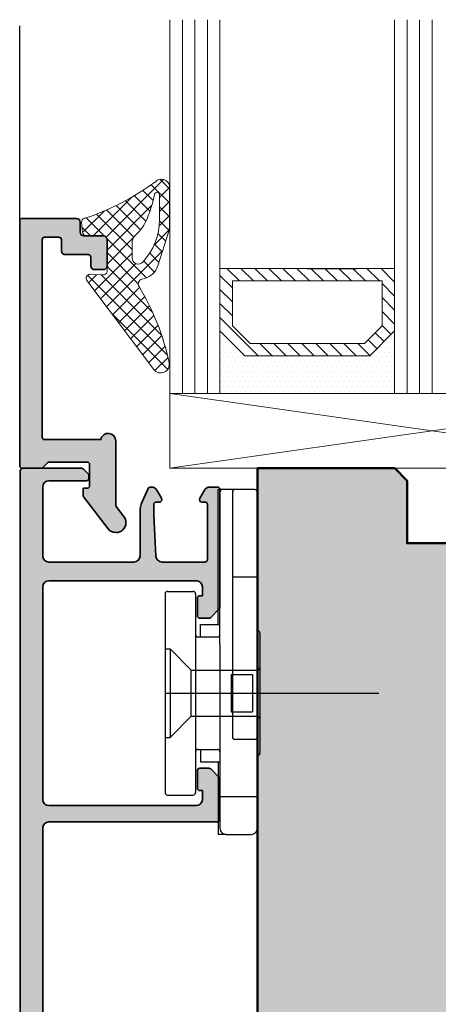
# Model space of a CAD drawing. Extents: x 313 to 4931, y 50 to 3750.
# Drawn here: x 1100 to 1133, y 2703 to 2782 of the extents above; entities that cross this region are included whole.
import ezdxf

# ---------------------------------------------------------------- set-up
doc = ezdxf.new("R2010")
doc.units = 0
for name, color, linetype, lineweight in [('Alu-schtaff', 30, 'CONTINUOUS', 13), ('Aluminium', 40, 'CONTINUOUS', 35), ('Dichtung', 1, 'CONTINUOUS', 13), ('Dichtung-Schraff', 12, 'CONTINUOUS', 5), ('Flügel', 46, 'CONTINUOUS', 50), ('Glas', 94, 'CONTINUOUS', 13), ('Glas-Schraff', 70, 'CONTINUOUS', 5)]:
    doc.layers.add(name, color=color, linetype=linetype, lineweight=lineweight)
for name, color, linetype in [('Klips', 252, 'CONTINUOUS'), ('PR Linie', 252, 'CONTINUOUS'), ('Schraffur Solid', 254, 'CONTINUOUS')]:
    doc.layers.add(name, color=color, linetype=linetype)

# ---------------------------------------------------------------- blocks, each defined once
blk = doc.blocks.new('DV-3.0')
at = {"layer": 'Klips'}
for p, q in [((-3.350000000533782, 5.500000017904995), (-3.350000000004002, 16.29999999999995)), ((-3.000000000003638, 16.29999999999995), (-3.350000000004002, 16.29999999999995)), ((-3.200000000001182, 3.900000000000091), (-3.200000000003911, 16.09999999999991)), ((-2.000000000001819, 16.29999999999995), (-3.000000000003638, 16.29999999999995)), ((-2.200000000002092, 16.10000000000014), (-2.200000000002092, -3.500000000000227)), ((-0.4000000000019099, 16.29999999999995), (-2.000000000001819, 16.29999999999995)), ((-0.2000000000020918, 16.10000000000014), (-0.2000000000020918, -10.8000000507559)), ((-3.200028087984265, 10.80527152648915), (-3.200028087984265, 10.80527152648915)), ((-3.200028087887858, 9.80527152658533), (-3.200000003598689, 9.80527152658533)), ((-0.2000000000020918, 9.299999999999955), (-2.200000000002092, 9.299999999999955)), ((-7.599999999999909, 7.950000000000045), (-7.599999999999909, -7.950000000000045)), ((-7.400000000000091, 8.150000000000091), (-5.350000006798837, 8.149999999999864)), ((-5.150000006799019, 7.950000000000045), (-5.150000006800383, 4.700000000000045)), ((-4.750000006675236, 4.500000017155116), (-4.750000005362381, 5.500000017155344)), ((-4.750000006674782, 5.500000017155344), (-3.200000000432738, 5.500000017985485)), ((1.000444171950221e-11, 4.799999999998818), (1.818989403545856e-12, 2.050000000000182)), ((-5.150000006800383, 4.700000000000045), (-5.150000006799473, -4.900000000000318)), ((-4.95000000680011, 4.500000000000227), (-3.40000000000191, 4.5)), ((-7.599999999999909, 3.549999999999955), (-7.200000000000273, 3.550000000000182)), ((-7.200000000000273, 3.549999999999955), (-5.500344992345617, 1.850000000000136)), ((-7.200000000000273, 3.549999999999955), (-7.200000000000273, -3.549999999999955)), ((-3.200000000001182, 3.900000000000091), (-3.200000000002092, -4.900000000000318)), ((-5.500344992345617, 1.850000000000136), (-0.2000000000048203, 1.850000000000136)), ((-5.500344992345617, -1.849999999999909), (-5.500344992345617, 1.850000000000136)), ((-0.2000000000048203, 1.850000000000136), (-0.2000000000043656, -1.849999999999227)), ((1.818989403545856e-12, 2.050000000000182), (-1.818989403545856e-12, -2.0499999999995)), ((-2.300000000002001, 1.502230992917248), (-2.300000000002001, -1.50223099291793)), ((-2.300000000002001, 1.502230992917248), (-0.6000000000021828, 1.502230992917248)), ((-0.6000000000021828, 1.502230992917021), (-0.6000000000021828, -1.502230992917703)), ((-7.599999999999909, 0), (9.542146515384047, 0)), ((-2.300000000002001, -1.50223099291793), (-0.6000000000021828, -1.502230992917703)), ((-7.200000000000273, -3.549999999999955), (-5.500344992345617, -1.849999999999909)), ((-5.500344992345617, -1.849999999999909), (-0.2000000000007276, -1.849999999999227)), ((-1.818989403545856e-12, -2.0499999999995), (-2.273736754432321e-12, -4.800000000000182)), ((-7.599999999999909, -3.549999999999955), (-7.200000000000273, -3.549999999999955)), ((-0.4000000000023647, -3.700000000000045), (-2.000000000002274, -3.700000000000045)), ((-4.95000000680011, -4.500000000000227), (-3.40000000000191, -4.500000000000455)), ((-4.750000006675236, -4.500000017155116), (-4.750000005362381, -5.500000017155344)), ((-5.150000006799928, -4.900000000000091), (-5.150000006799019, -7.950000000000045)), ((-4.750000006674782, -5.500000017155344), (-3.200000000432738, -5.500000017985485)), ((-3.350000000001728, -5.500000000847876), (-3.350000000001728, -11.3000000507559)), ((-3.200000000002092, -4.900000000000318), (-3.200000004236699, -10.80000005131365)), ((-7.400000000000091, -8.150000000000091), (-5.350000006798837, -8.150000000000318)), ((-0.2000000000020918, -8.300000050756125), (-3.200000002632805, -8.300000050756125)), ((-3.200028087887858, -9.805271526585557), (-3.200000003598689, -9.805271526585557)), ((-3.200028087984265, -10.80527152648938), (-3.200028087984265, -10.80527152648938)), ((-2.700000004227149, -11.3000000507559), (-3.350000000001728, -11.3000000507559)), ((-2.700000004236699, -11.3000000507559), (-0.7000000000020918, -11.3000000507559))]:
    blk.add_line(p, q, dxfattribs=at)
for centre, radius, start, end in [((-3.000000000003638, 16.10000000000014), 0.2, 90, 180.000000000013), ((-2.000000000001819, 16.10000000000014), 0.2, 90, 180), ((-0.4000000000019099, 16.10000000000014), 0.2, 0, 90), ((-7.400000000000091, 7.950000000000045), 0.2, 90, 180), ((-5.350000006798837, 7.950000000000045), 0.2, 359.999999999974, 90), ((-0.1999999999898137, 4.799999999999955), 0.2, 359.9999999996874, 90.00000000010422), ((-4.95000000680011, 4.700000000000045), 0.2, 180, 270), ((-3.40000000000191, 4.700000000000045), 0.2, 270, 0), ((-0.1999999999979991, 2.050000000000182), 0.2, 270, 359.9999999998176), ((-0.2000000000020918, -2.049999999999272), 0.2, 0, 90), ((-2.000000000002274, -3.500000000000227), 0.2, 180, 270), ((-0.4000000000023647, -3.5), 0.2, 270, 0), ((-4.95000000680011, -4.700000000000273), 0.2, 90, 180), ((-3.40000000000191, -4.700000000000273), 0.2, 0, 90), ((-0.2000000000020918, -4.800000000000182), 0.2, 270, 0), ((-7.400000000000091, -7.950000000000045), 0.2, 180, 270), ((-5.350000006798837, -7.950000000000045), 0.2, 270, 0), ((-2.705271479964267, -10.80527152648938), 0.4947566080199776, 179.3895200400383, 270.6104800238526), ((-0.6920310596460695, -10.80796899111192), 0.4920955879346198, 269.0721180616555, 0.9278819383444131)]:
    blk.add_arc(centre, radius, start, end, dxfattribs=at)

msp = doc.modelspace()

# ---------------------------------------------------------------- hatches: boundary and pattern name
at = {"layer": 'Alu-schtaff'}
h = msp.add_hatch(color=256, dxfattribs=at)
h.dxf.hatch_style = 1
edge = h.paths.add_edge_path()
edge.add_line((1101.517927245439, 2747.981154994223), (1106.02631926713, 2747.981154994223))
edge.add_arc((1106.61792724544, 2747.881154994222), 0.5999999999998186, 4.3428372009657323e-11, 170.4059317730574, ccw=False)
edge.add_line((1107.21792724544, 2747.881154994222), (1107.21792724544, 2742.73498697375))
edge.add_arc((1107.417927245441, 2742.73498697375), 0.200000000000955, 180.0000000001303, 217.5978771902237)
edge.add_line((1107.259464795699, 2742.612963811922), (1107.869941418421, 2741.820183001304))
edge.add_arc((1107.236091619456, 2741.332090354003), 0.7999999999988946, -0.5101937276829744, 37.59787718971347, ccw=False)
edge.add_arc((1107.236091619455, 2741.332090354002), 0.7999999999995883, 268.4524297925159, 359.4898062723825, ccw=False)
edge.add_arc((1107.236091619456, 2741.332090354002), 0.8000000000002407, 217.5978771897612, 268.4524297924843, ccw=False)
edge.add_line((1106.60224182049, 2740.843997706699), (1104.659464795699, 2743.366938450432))
edge.add_arc((1104.81792724544, 2743.48896161226), 0.2000000000007713, 180.0000000003908, 217.5978771902635, ccw=False)
edge.add_line((1104.617927245439, 2743.488961612259), (1104.617927245439, 2744.081154994222))
edge.add_line((1104.617927245439, 2744.081154994222), (1104.91792724544, 2744.081154994222))
edge.add_arc((1104.91792724544, 2744.281154994222), 0.1999999999993634, 270.0000000001303, 360.0000000001303)
edge.add_line((1105.117927245439, 2744.281154994222), (1105.117927245439, 2745.981154994223))
edge.add_arc((1104.917927245438, 2745.981154994224), 0.2000000000007276, 359.9999999997394, 449.9999999994789)
edge.add_line((1104.91792724544, 2746.181154994224), (1101.900769957914, 2746.181154994222))
edge.add_arc((1101.900769957912, 2745.981154994221), 0.2000000000011823, 89.99999999941376, 134.9999999993091)
edge.add_line((1101.759348601676, 2746.12257635046), (1101.376505889202, 2745.739733637985))
edge.add_arc((1101.235084532965, 2745.881154994222), 0.1999999999998087, 270.00000000006514, 314.9999999998618, ccw=False)
edge.add_line((1101.235084532966, 2745.681154994223), (1099.71792724544, 2745.681154994224))
edge.add_arc((1099.717927245439, 2745.881154994224), 0.2000000000002728, 180.0000000001303, 270.0000000001303, ccw=False)
edge.add_line((1099.517927245439, 2745.881154994223), (1099.517927245439, 2765.481154994222))
edge.add_arc((1099.717927245439, 2765.481154994221), 0.2000000000000455, 89.99999999980457, 179.9999999998697, ccw=False)
edge.add_line((1099.71792724544, 2765.681154994222), (1104.06792724544, 2765.681154994223))
edge.add_arc((1104.06792724544, 2765.381154994223), 0.2999999999992724, 0, 90, ccw=False)
edge.add_line((1104.367927245439, 2765.381154994223), (1104.367927245439, 2764.581154994223))
edge.add_arc((1104.66792724544, 2764.581154994224), 0.3000000000006366, 180.0000000000869, 270.0000000000868)
edge.add_line((1104.66792724544, 2764.281154994223), (1106.21792724544, 2764.281154994223))
edge.add_arc((1106.217927245439, 2763.981154994223), 0.2999999999997272, -8.691358743817545e-11, 89.9999999999132, ccw=False)
edge.add_line((1106.517927245439, 2763.981154994223), (1106.51792724544, 2761.881154994222))
edge.add_arc((1106.21792724544, 2761.881154994222), 0.3000000000001819, -90, 0, ccw=False)
edge.add_line((1106.21792724544, 2761.581154994222), (1105.51792724544, 2761.581154994222))
edge.add_arc((1105.51792724544, 2761.881154994222), 0.3000000000001819, 180, 270, ccw=False)
edge.add_line((1105.21792724544, 2761.881154994222), (1105.21792724544, 2762.581154994223))
edge.add_arc((1105.01792724544, 2762.581154994222), 0.1999999999998181, 2.605510395057283e-10, 90)
edge.add_line((1105.01792724544, 2762.781154994222), (1103.16792724544, 2762.781154994223))
edge.add_arc((1103.16792724544, 2763.081154994224), 0.3000000000010914, 180, 270, ccw=False)
edge.add_line((1102.867927245439, 2763.081154994224), (1102.867927245439, 2763.981154994222))
edge.add_arc((1102.66792724544, 2763.981154994222), 0.1999999999993634, 359.9999999998697, 449.9999999998697)
edge.add_line((1102.66792724544, 2764.181154994222), (1101.517927245439, 2764.181154994223))
edge.add_arc((1101.51792724544, 2763.981154994223), 0.1999999999998181, 90.00000000026056, 180.0000000002605)
edge.add_line((1101.31792724544, 2763.981154994222), (1101.31792724544, 2748.181154994224))
edge.add_arc((1101.51792724544, 2748.181154994223), 0.2000000000002728, 179.9999999996092, 269.9999999996091)
h = msp.add_hatch(color=256, dxfattribs=at)
h.dxf.hatch_style = 1
edge = h.paths.add_edge_path()
edge.add_line((1101.36302440112, 2716.881154994223), (1101.36302440112, 2694.481154994223))
edge.add_arc((1101.86302440112, 2694.481154994223), 0.5, 180, 270)
edge.add_line((1101.86302440112, 2693.981154994223), (1115.36302440112, 2693.981154994223))
edge.add_arc((1115.363024401121, 2693.781154994223), 0.2000000000002728, 1.3028511602897197e-10, 90.00000000013029, ccw=False)
edge.add_line((1115.563024401121, 2693.781154994223), (1115.563024401121, 2690.563997706697))
edge.add_arc((1115.363024401121, 2690.563997706697), 0.1999999999998181, 315.0000000000921, 359.9999999998697, ccw=False)
edge.add_line((1115.504445757359, 2690.42257635046), (1114.821603044884, 2689.739733637985))
edge.add_arc((1114.680181688647, 2689.881154994224), 0.2000000000007733, 269.99999999993486, 314.9999999997697, ccw=False)
edge.add_line((1114.680181688646, 2689.681154994223), (1113.96302440112, 2689.681154994223))
edge.add_arc((1113.96302440112, 2689.881154994223), 0.1999999999998181, 180, 270, ccw=False)
edge.add_line((1113.763024401121, 2689.881154994223), (1113.763024401121, 2691.281154994223))
edge.add_arc((1113.96302440112, 2691.281154994223), 0.1999999999998181, 90, 180, ccw=False)
edge.add_line((1113.96302440112, 2691.481154994223), (1114.16302440112, 2691.481154994223))
edge.add_line((1114.16302440112, 2691.481154994223), (1114.16302440112, 2692.181154994223))
edge.add_arc((1113.66302440112, 2692.181154994223), 0.5, 0, 90)
edge.add_line((1113.66302440112, 2692.681154994223), (1101.86302440112, 2692.681154994223))
edge.add_arc((1101.86302440112, 2692.181154994223), 0.5, 90, 180)
edge.add_line((1101.36302440112, 2692.181154994223), (1101.36302440112, 2675.181154994223))
edge.add_arc((1101.86302440112, 2675.181154994223), 0.5, 180, 270)
edge.add_line((1101.86302440112, 2674.681154994223), (1113.66302440112, 2674.681154994223))
edge.add_arc((1113.66302440112, 2675.181154994223), 0.5, 270, 360)
edge.add_line((1114.16302440112, 2675.181154994223), (1114.16302440112, 2675.881154994223))
edge.add_line((1114.16302440112, 2675.881154994223), (1113.96302440112, 2675.881154994223))
edge.add_arc((1113.96302440112, 2676.081154994223), 0.1999999999998181, 180, 270, ccw=False)
edge.add_line((1113.763024401121, 2676.081154994223), (1113.763024401121, 2677.481154994223))
edge.add_arc((1113.963024401121, 2677.481154994223), 0.2000000000000455, 90.00000000006509, 180, ccw=False)
edge.add_line((1113.96302440112, 2677.681154994223), (1114.680181688646, 2677.681154994222))
edge.add_arc((1114.680181688647, 2677.481154994222), 0.1999999999998181, 45.00000000013807, 90.00000000019543, ccw=False)
edge.add_line((1114.821603044884, 2677.62257635046), (1115.504445757359, 2676.939733637985))
edge.add_arc((1115.36302440112, 2676.798312281747), 0.2000000000014165, 2.6062707547680475e-10, 45.000000000045986, ccw=False)
edge.add_line((1115.563024401122, 2676.798312281748), (1115.563024401121, 2667.381154994223))
edge.add_arc((1115.363024401121, 2667.381154994223), 0.2000000000002728, 269.9999999998697, 359.9999999998697, ccw=False)
edge.add_line((1115.36302440112, 2667.181154994223), (1114.752733486215, 2667.181154994223))
edge.add_arc((1114.752733486216, 2667.681154994222), 0.4999999999990905, 210.0000000024668, 269.9999999999479, ccw=False)
edge.add_line((1114.319720784335, 2667.431154994204), (1113.944443109353, 2668.081154994223))
edge.add_arc((1114.11764819011, 2668.181154994223), 0.1999999999998922, 90, 209.9999999999878, ccw=False)
edge.add_line((1114.11764819011, 2668.381154994223), (1114.36764819011, 2668.381154994223))
edge.add_arc((1114.36764819011, 2668.581154994223), 0.1999999999998181, 270, 360)
edge.add_line((1114.56764819011, 2668.581154994223), (1114.563024401121, 2672.981154994223))
edge.add_arc((1114.36302440112, 2672.981154994222), 0.2000000000005002, 1.302755197524198e-10, 90.00000000006513)
edge.add_line((1114.36302440112, 2673.181154994223), (1110.937400653501, 2673.181154994223))
edge.add_arc((1110.937400653501, 2672.681154994223), 0.5000000000004547, 90, 176.9872124958084)
edge.add_line((1110.438091738834, 2672.707434410784), (1110.263715486455, 2669.394285615564))
edge.add_arc((1110.763024401123, 2669.368006199007), 0.5000000000015951, 176.9872124962864, 180.000000000469)
edge.add_line((1110.263024401122, 2669.368006199003), (1110.263024401122, 2668.581154994223))
edge.add_arc((1110.463024401121, 2668.581154994223), 0.1999999999998181, 180, 270)
edge.add_line((1110.463024401121, 2668.381154994223), (1110.713024401121, 2668.38115499426))
edge.add_arc((1110.713024401122, 2668.181154994223), 0.2000000000375621, -29.99999999376712, 90.00000000006509, ccw=False)
edge.add_line((1110.886229481922, 2668.081154994223), (1110.510951806898, 2667.431154994203))
edge.add_arc((1110.077939105017, 2667.681154994224), 0.5000000000004272, 269.99999999997397, 329.9999999973205, ccw=False)
edge.add_line((1110.077939105016, 2667.181154994223), (1109.99290591976, 2667.181154994223))
edge.add_arc((1109.99290591976, 2667.381154994222), 0.1999999999993634, 204.0000000002524, 270, ccw=False)
edge.add_line((1109.810196828233, 2667.299807665607), (1109.335933485836, 2668.365020573144))
edge.add_arc((1111.163024401121, 2669.178493859298), 2.000000000001214, 180.0000000000521, 204.0000000000604, ccw=False)
edge.add_line((1109.16302440112, 2669.178493859296), (1109.16302440112, 2672.681154994223))
edge.add_arc((1108.66302440112, 2672.681154994223), 0.5, 0, 90)
edge.add_line((1108.66302440112, 2673.181154994223), (1101.86302440112, 2673.181154994223))
edge.add_arc((1101.86302440112, 2672.681154994223), 0.5, 90, 180)
edge.add_line((1101.36302440112, 2672.681154994223), (1101.36302440112, 2667.181154994223))
edge.add_arc((1101.86302440112, 2667.181154994223), 0.5, 180, 270)
edge.add_line((1101.86302440112, 2666.681154994223), (1104.86302440112, 2666.681154994223))
edge.add_arc((1104.86302440112, 2666.481154994222), 0.2000000000007276, 1.3028511602897197e-10, 90.00000000006509, ccw=False)
edge.add_line((1105.063024401121, 2666.481154994223), (1105.063024401121, 2666.263997706697))
edge.add_arc((1104.863024401121, 2666.263997706697), 0.2000000000002728, -44.99999999981583, 0, ccw=False)
edge.add_line((1105.004445757359, 2666.12257635046), (1104.621603044883, 2665.739733637985))
edge.add_arc((1104.480181688647, 2665.881154994223), 0.1999999999998087, 269.99999999993486, 314.9999999996776, ccw=False)
edge.add_line((1104.480181688647, 2665.681154994223), (1099.763024401122, 2665.681154994223))
edge.add_arc((1099.763024401122, 2665.881154994223), 0.1999999999998181, 180, 270, ccw=False)
edge.add_line((1099.563024401122, 2665.881154994223), (1099.563024401122, 2745.481154994223))
edge.add_arc((1099.763024401122, 2745.481154994223), 0.2000000000000455, 90.00000000006509, 180, ccw=False)
edge.add_line((1099.763024401122, 2745.681154994223), (1104.480181688647, 2745.681154994224))
edge.add_arc((1104.480181688645, 2745.481154994224), 0.2000000000002728, 44.99999999981583, 89.9999999996092, ccw=False)
edge.add_line((1104.621603044883, 2745.622576350461), (1105.004445757359, 2745.239733637986))
edge.add_arc((1104.863024401121, 2745.098312281748), 0.2000000000006126, 1.3028511602897197e-10, 44.999999999907914, ccw=False)
edge.add_line((1105.063024401121, 2745.098312281749), (1105.063024401121, 2744.881154994223))
edge.add_arc((1104.863024401121, 2744.881154994223), 0.2000000000002728, 269.9999999998697, 359.9999999998697, ccw=False)
edge.add_line((1104.86302440112, 2744.681154994223), (1101.86302440112, 2744.681154994223))
edge.add_arc((1101.86302440112, 2744.181154994223), 0.5, 90, 180)
edge.add_line((1101.36302440112, 2744.181154994223), (1101.36302440112, 2738.681154994223))
edge.add_arc((1101.86302440112, 2738.681154994223), 0.5, 180, 270)
edge.add_line((1101.86302440112, 2738.181154994223), (1108.66302440112, 2738.181154994223))
edge.add_arc((1108.66302440112, 2738.681154994223), 0.5, 270, 360)
edge.add_line((1109.16302440112, 2738.681154994223), (1109.16302440112, 2742.18381612915))
edge.add_arc((1111.16302440112, 2742.183816129148), 2, 155.9999999999382, 179.9999999999479, ccw=False)
edge.add_line((1109.335933485836, 2742.997289415302), (1109.810196828233, 2744.062502322839))
edge.add_arc((1109.992905919761, 2743.981154994223), 0.1999999999998147, 90.00000000013029, 155.9999999998007, ccw=False)
edge.add_line((1109.99290591976, 2744.181154994223), (1110.077939105016, 2744.181154994223))
edge.add_arc((1110.077939105017, 2743.681154994223), 0.5000000000004547, 30.00000000267943, 90.00000000002609, ccw=False)
edge.add_line((1110.510951806898, 2743.931154994243), (1110.886229481877, 2743.281154994223))
edge.add_arc((1110.713024401121, 2743.181154994223), 0.1999999999995288, -89.99999999993491, 30.000000000198327, ccw=False)
edge.add_line((1110.713024401121, 2742.981154994223), (1110.463024401121, 2742.981154994223))
edge.add_arc((1110.463024401121, 2742.781154994223), 0.1999999999998181, 90, 180)
edge.add_line((1110.263024401122, 2742.781154994223), (1110.263024401122, 2741.994303789443))
edge.add_arc((1110.763024401123, 2741.994303789439), 0.5000000000015916, 179.9999999994789, 183.0127875036616)
edge.add_line((1110.263715486455, 2741.968024372882), (1110.438091738834, 2738.654875577662))
edge.add_arc((1110.937400653501, 2738.681154994224), 0.5000000000000175, 183.012787504245, 270.000000000026)
edge.add_line((1110.937400653501, 2738.181154994223), (1114.36302440112, 2738.181154994223))
edge.add_arc((1114.363024401121, 2738.381154994223), 0.2000000000002728, 269.9999999998697, 359.9999999998697)
edge.add_line((1114.563024401121, 2738.381154994223), (1114.56764819011, 2742.781154994223))
edge.add_arc((1114.36764819011, 2742.781154994223), 0.1999999999998181, 0, 90)
edge.add_line((1114.36764819011, 2742.981154994223), (1114.11764819011, 2742.981154994223))
edge.add_arc((1114.11764819011, 2743.181154994223), 0.1999999999998181, 150.0000000062012, 270, ccw=False)
edge.add_line((1113.944443109343, 2743.281154994204), (1114.319720784335, 2743.931154994243))
edge.add_arc((1114.752733486215, 2743.681154994224), 0.4999999999995787, 90.00000000002609, 149.9999999973847, ccw=False)
edge.add_line((1114.752733486215, 2744.181154994223), (1115.36302440112, 2744.181154994223))
edge.add_arc((1115.36302440112, 2743.981154994222), 0.2000000000007276, 1.3028511602897197e-10, 90.00000000006509, ccw=False)
edge.add_line((1115.563024401121, 2743.981154994223), (1115.563024401122, 2734.563997706698))
edge.add_arc((1115.363024401121, 2734.563997706699), 0.2000000000002728, 314.99999999981577, 359.9999999996092, ccw=False)
edge.add_line((1115.504445757359, 2734.422576350461), (1114.821603044884, 2733.739733637986))
edge.add_arc((1114.680181688646, 2733.881154994223), 0.200000000000291, 270, 315, ccw=False)
edge.add_line((1114.680181688646, 2733.681154994223), (1113.96302440112, 2733.681154994223))
edge.add_arc((1113.963024401121, 2733.881154994222), 0.1999999999993634, 179.9999999998697, 269.9999999998697, ccw=False)
edge.add_line((1113.763024401122, 2733.881154994223), (1113.763024401121, 2735.281154994223))
edge.add_arc((1113.96302440112, 2735.281154994223), 0.1999999999998181, 90, 180, ccw=False)
edge.add_line((1113.96302440112, 2735.481154994223), (1114.163024401121, 2735.481154994223))
edge.add_line((1114.163024401121, 2735.481154994223), (1114.16302440112, 2736.181154994223))
edge.add_arc((1113.66302440112, 2736.181154994223), 0.5, 0, 89.99999999989578)
edge.add_line((1113.663024401121, 2736.681154994223), (1101.86302440112, 2736.681154994223))
edge.add_arc((1101.86302440112, 2736.181154994223), 0.5, 90, 180)
edge.add_line((1101.36302440112, 2736.181154994223), (1101.36302440112, 2719.181154994223))
edge.add_arc((1101.86302440112, 2719.181154994223), 0.5, 180, 270)
edge.add_line((1101.86302440112, 2718.681154994223), (1113.66302440112, 2718.681154994223))
edge.add_arc((1113.66302440112, 2719.181154994223), 0.5, 270, 360)
edge.add_line((1114.16302440112, 2719.181154994223), (1114.16302440112, 2719.881154994223))
edge.add_line((1114.16302440112, 2719.881154994223), (1113.96302440112, 2719.881154994223))
edge.add_arc((1113.96302440112, 2720.081154994223), 0.1999999999998181, 180, 270, ccw=False)
edge.add_line((1113.763024401121, 2720.081154994223), (1113.763024401121, 2721.481154994223))
edge.add_arc((1113.963024401121, 2721.481154994223), 0.2000000000000455, 90.00000000006509, 180, ccw=False)
edge.add_line((1113.96302440112, 2721.681154994223), (1114.680181688646, 2721.681154994224))
edge.add_arc((1114.680181688645, 2721.481154994223), 0.2000000000011823, 44.999999999907914, 89.99999999973949, ccw=False)
edge.add_line((1114.821603044884, 2721.622576350461), (1115.504445757359, 2720.939733637986))
edge.add_arc((1115.36302440112, 2720.798312281749), 0.2000000000010949, 0, 44.99999999976973, ccw=False)
edge.add_line((1115.563024401121, 2720.798312281749), (1115.563024401121, 2717.581154994223))
edge.add_arc((1115.363024401121, 2717.581154994223), 0.2000000000002728, 269.9999999998697, 359.9999999998697, ccw=False)
edge.add_line((1115.36302440112, 2717.381154994223), (1101.86302440112, 2717.381154994223))
edge.add_arc((1101.86302440112, 2716.881154994223), 0.5, 90, 180)
at = {"layer": 'Dichtung-Schraff'}
h = msp.add_hatch(dxfattribs=at)
h.set_pattern_fill('ANSI37', color=256, scale=0.25, angle=90)
h.set_pattern_definition([(135, (3599.001782363095, 1542.292767217704), (-0.5612660075668221, -0.561266007566822), []), (225, (3599.001782363095, 1542.292767217704), (0.561266007566822, -0.5612660075668221), [])])
edge = h.paths.add_edge_path(flags=0)
edge.add_arc((1110.522172061367, 2767.574425733902), 0.2000000000002728, 0, 173.9008932794117)
edge.add_arc((1110.522172061367, 2767.574425733902), 0.2000000000001134, 0, 173.9008932794116, ccw=False)
edge.add_line((1110.722172061367, 2767.574425733902), (1110.722172061367, 2765.583995071541))
edge.add_arc((1105.722172061367, 2765.583995071541), 5.000000000000455, -42.83298379879682, 5.172751116333529e-12, ccw=False)
edge.add_arc((1109.022195783722, 2762.524608951434), 0.4999999999997933, 179.9999503436618, 317.1670162012264, ccw=False)
edge.add_line((1108.522195783722, 2762.524609384768), (1108.522196823718, 2763.724604828088))
edge.add_arc((1109.321785258169, 2763.724604135111), 0.7995884344509979, 132.8918852431597, 179.9999503436172, ccw=False)
edge.add_arc((1106.055103236008, 2767.240971252776), 3.999999999999301, 312.8918852431861, 337.9408542098677)
edge.add_arc((1099.935928871972, 2769.720629129156), 10.60249938139777, 337.9408542098623, 348.4384752755985)
edge = h.paths.add_edge_path(flags=0)
edge.add_arc((1099.935928871972, 2769.720629129156), 10.60249938139777, 337.9408542098623, 348.4384752755985)
edge.add_arc((1099.935928871972, 2769.720629129156), 10.60249938139777, 337.9408542098622, 348.4384752755985, ccw=False)
edge = h.paths.add_edge_path(flags=16)
edge.add_arc((1110.522172061367, 2767.574425733902), 0.2000000000002728, 0, 173.9008932794117)
edge.add_arc((1099.935928871972, 2769.720629129156), 10.60249938139777, 337.9408542098623, 348.4384752755985)
edge.add_arc((1106.055103236008, 2767.240971252776), 3.999999999999301, 312.8918852431861, 337.9408542098677)
edge.add_arc((1109.321785258169, 2763.724604135111), 0.7995884344509979, 132.8918852431597, 179.9999503436172)
edge.add_line((1108.522196823718, 2763.724604828088), (1108.522195783722, 2762.524609384768))
edge.add_arc((1109.022195783722, 2762.524608951434), 0.4999999999997933, 179.9999503436618, 317.1670162012264)
edge.add_arc((1105.722172061367, 2765.583995071541), 5.000000000000455, 317.1670162012032, 360.0000000000052)
edge.add_line((1110.722172061367, 2765.583995071541), (1110.722172061367, 2767.574425733902))
edge = h.paths.add_edge_path(flags=0)
edge.add_arc((1105.722172061367, 2765.583995071541), 5.000000000000455, 317.1670162012032, 360.0000000000052)
edge.add_arc((1105.722172061367, 2765.583995071541), 5.000000000000455, 317.1670162012032, 360.0000000000052)
edge = h.paths.add_edge_path(flags=0)
edge.add_arc((1110.522172061367, 2767.574425733902), 0.2000000000001134, 0, 173.9008932794117)
edge.add_arc((1110.522172061367, 2767.574425733902), 0.2000000000002728, 0, 173.9008932794117)
edge = h.paths.add_edge_path(flags=0)
edge.add_line((1110.722172061367, 2767.574425733902), (1110.722172061367, 2765.583995071541))
edge.add_line((1110.722172061367, 2767.574425733902), (1110.722172061367, 2765.583995071541))
edge = h.paths.add_edge_path(flags=0)
edge.add_arc((1109.022195783722, 2762.524608951434), 0.4999999999997933, 179.9999503436618, 317.1670162012264)
edge.add_arc((1109.022195783722, 2762.524608951434), 0.4999999999997933, 179.9999503436618, 317.1670162012264)
edge = h.paths.add_edge_path(flags=0)
edge.add_arc((1106.055103236008, 2767.240971252776), 3.999999999999301, 312.8918852431861, 337.9408542098677)
edge.add_arc((1106.055103236008, 2767.240971252776), 3.999999999999301, 312.8918852431861, 337.9408542098677)
edge = h.paths.add_edge_path(flags=0)
edge.add_arc((1109.321785258169, 2763.724604135111), 0.7995884344509979, 132.8918852431597, 179.9999503436172)
edge.add_arc((1109.321785258169, 2763.724604135111), 0.7995884344509979, 132.8918852431597, 179.9999503436172)
edge = h.paths.add_edge_path(flags=0)
edge.add_line((1108.522195783722, 2762.524609384768), (1108.522196823718, 2763.724604828088))
edge.add_line((1108.522195783722, 2762.524609384768), (1108.522196823718, 2763.724604828088))
edge = h.paths.add_edge_path()
edge.add_line((1106.222442993071, 2764.285287255748), (1104.860786011111, 2764.286173796105))
edge.add_arc((1104.861056942816, 2764.586173673765), 0.2999999999999623, 186.539602237768, 269.9482558490273, ccw=False)
edge.add_line((1104.563008930772, 2764.552006693851), (1104.480353939983, 2765.360008629108))
edge.add_arc((1104.778401952027, 2765.394175609022), 0.2999999999998048, 102.08374256130998, 186.539602237768, ccw=False)
edge.add_arc((1108.90242186797, 2746.130674915668), 19.99999998045478, 102.07518403647168, 102.08374256950788, ccw=False)
edge.add_arc((1098.495464454712, 2784.702176866346), 20.00648677614738, 288.1226366581488, 306.5079173713565)
edge.add_arc((1110.872801805541, 2768.154407577147), 0.6660202978243887, 12.585452986672124, 135.4707526046703, ccw=False)
edge.add_line((1111.522819044632, 2768.299530373421), (1111.520247648702, 2764.964667213027))
edge.add_arc((1110.520248001138, 2764.965506778602), 0.9999999999996757, 342.3786019897335, 359.95189643030255, ccw=False)
edge.add_line((1111.473325677666, 2764.662780924895), (1110.588711568136, 2761.87773316697))
edge.add_arc((1109.159095053343, 2762.331821947532), 1.50000000000002, 285.00000000000284, 342.3786019896564, ccw=False)
edge.add_line((1109.547323620997, 2760.882933208098), (1109.318640343626, 2760.821657708604))
edge.add_arc((1109.422167961667, 2760.435287378088), 0.3999999999999126, 104.9999999999978, 211.0873412641876)
edge.add_arc((1091.95199179117, 2749.901867013753), 20, 12.305299529795718, 31.087341264182214, ccw=False)
edge.add_arc((1110.808591008278, 2754.015097613336), 0.6999999999998016, -141.9937956199895, 12.305299529764227, ccw=False)
edge.add_line((1110.257030151621, 2753.584074851289), (1104.901592970937, 2760.707035029918))
edge.add_arc((1105.137976195218, 2760.891759070795), 0.2999999999998932, 88.58670379516423, 218.0062043799796, ccw=False)
edge.add_line((1105.14537544645, 2761.191667808716), (1106.214769819157, 2761.165284057166))
edge.add_arc((1106.222169070389, 2761.465192795086), 0.3000000000000078, 268.586703795251, 359.9999385755267)
edge.add_line((1106.522169070388, 2761.465192473469), (1106.522172061367, 2763.985287031635))
edge.add_arc((1106.222172061367, 2763.985287378088), 0.2999999999999272, 359.9999338323687, 458.4086536113941)
h = msp.add_hatch(dxfattribs=at)
h.set_pattern_fill('DOTS', color=256, scale=0.25, style=0)
h.set_pattern_definition([(0, (1002.502488348236, 1250.830859476301), (0.1984375, -0.396875), [0, -0.396875])])
h.paths.add_polyline_path([(1129.561035544811, 2756.681154527578), (1127.561035544811, 2754.681154527577), (1117.561035091087, 2754.681154527577), (1115.566471113118, 2756.675718505547), (1115.561035091087, 2751.681154527577), (1129.561035091087, 2751.681154527577)])
at = {"layer": 'Glas-Schraff'}
h = msp.add_hatch(dxfattribs=at)
h.set_pattern_fill('ANSI31', color=256, scale=0.25, style=0)
h.set_pattern_definition([(315, (1050.589735715731, 3010.183866784135), (-0.5612660075668221, -0.5612660075668222), [])])
h.paths.add_polyline_path([(1127.146821982438, 2755.681154527577), (1128.561035544811, 2757.09536808995), (1128.561035544811, 2760.681154527577), (1116.561035091087, 2760.681154527577), (1116.561035091087, 2757.09536808995), (1117.97524865346, 2755.681154527577)], flags=16)
h.paths.add_polyline_path([(1127.561035544811, 2754.681154527577), (1129.561035544811, 2756.681154527578), (1129.561035544811, 2761.681154527578), (1115.561035091087, 2761.681154527578), (1115.561035091087, 2756.681154527578), (1117.561035091087, 2754.681154527577)])
at = {"layer": 'Schraffur Solid'}
h = msp.add_hatch(color=256, dxfattribs=at)
h.dxf.hatch_style = 1
edge = h.paths.add_edge_path()
edge.add_line((1153.561035091087, 2758.678234900169), (1156.561035091087, 2758.678234900169))
edge.add_line((1156.561035091087, 2758.678234900169), (1156.561035091087, 2755.678234900169))
edge.add_line((1156.561035091087, 2755.678234900169), (1153.561035091087, 2755.678234900169))
edge.add_line((1153.561035091087, 2755.678234900169), (1153.561035091087, 2745.681154527577))
edge.add_line((1153.561035091087, 2745.681154527577), (1134.563024401122, 2745.681154527577))
edge.add_line((1134.563024401122, 2745.681154527577), (1134.563024401122, 2739.681154527577))
edge.add_line((1134.563024401122, 2739.681154527577), (1130.563024401122, 2739.681154527577))
edge.add_line((1130.563024401122, 2739.681154527577), (1130.563024401122, 2744.681154527577))
edge.add_line((1130.563024401122, 2744.681154527577), (1129.563024401122, 2745.681154527577))
edge.add_line((1129.563024401122, 2745.681154527577), (1118.563024401122, 2745.681154527577))
edge.add_line((1118.563024401122, 2745.681154527577), (1118.563024401122, 2665.681154527577))
edge.add_line((1118.563024401122, 2665.681154527577), (1128.757187513794, 2665.681154527577))
edge.add_line((1128.757187513794, 2665.681154527577), (1129.561035091088, 2668.681154527577))
edge.add_line((1129.561035091088, 2668.681154527577), (1129.561035091088, 2676.181154527577))
edge.add_line((1129.561035091088, 2676.181154527577), (1132.561035091088, 2676.181154527577))
edge.add_line((1132.561035091088, 2676.181154527577), (1132.561035091088, 2668.681154527577))
edge.add_line((1132.561035091088, 2668.681154527577), (1137.561035091088, 2668.681154527577))
edge.add_line((1137.561035091088, 2668.681154527577), (1137.561035091088, 2722.681154527577))
edge.add_line((1137.561035091088, 2722.681154527577), (1159.561035091088, 2722.681154527577))
edge.add_line((1159.561035091088, 2722.681154527577), (1159.561035091088, 2668.681154527577))
edge.add_line((1159.561035091088, 2668.681154527577), (1164.561035091088, 2668.681154527577))
edge.add_line((1164.561035091088, 2668.681154527577), (1164.561035091088, 2676.181154527577))
edge.add_line((1164.561035091088, 2676.181154527577), (1167.561035091088, 2676.181154527577))
edge.add_line((1167.561035091088, 2676.181154527577), (1167.561035091088, 2668.681154527577))
edge.add_line((1167.561035091088, 2668.681154527577), (1168.36488266838, 2665.681154527577))
edge.add_line((1168.36488266838, 2665.681154527577), (1182.561035091087, 2665.681154527577))
edge.add_line((1182.561035091087, 2665.681154527577), (1182.563024429784, 2760.935129180387))
edge.add_arc((1180.063024429784, 2760.935128741172), 2.499999999999357, 1.006606632800831e-05, 85.00000000000934)
edge.add_line((1180.280913786653, 2763.425615486401), (1154.507445252601, 2765.680448121586))
edge.add_line((1154.507445252601, 2765.680448121586), (1153.561035091087, 2764.734037960072))
edge.add_line((1153.561035091087, 2764.734037960072), (1153.561035091087, 2758.678234900169))

# ---------------------------------------------------------------- linework, layer by layer
at = {"layer": 'Aluminium'}
msp.add_lwpolyline([(1101.517927245439, 2747.981154994223), (1106.02631926713, 2747.981154994223, -0.9195949064550385), (1107.21792724544, 2747.881154994222), (1107.21792724544, 2742.73498697375, 0.1655394101291421), (1107.259464795699, 2742.612963811922), (1107.869941418421, 2741.820183001304, -0.1678274007326657), (1108.036059903186, 2741.324966799846, -0.4195265777899627), (1107.214486090313, 2740.532382156526, -0.2256098659165761), (1106.60224182049, 2740.843997706699), (1104.659464795699, 2743.366938450432, -0.1655394101281024), (1104.617927245439, 2743.488961612259), (1104.617927245439, 2744.081154994222), (1104.91792724544, 2744.081154994222, 0.414213562373095), (1105.117927245439, 2744.281154994222), (1105.117927245439, 2745.981154994223, 0.4142135623716299), (1104.91792724544, 2746.181154994224), (1101.900769957914, 2746.181154994222, 0.1989123673792402), (1101.759348601676, 2746.12257635046), (1101.376505889202, 2745.739733637985, -0.1989123673787083), (1101.235084532966, 2745.681154994223), (1099.71792724544, 2745.681154994224, -0.414213562373095), (1099.517927245439, 2745.881154994223), (1099.517927245439, 2765.481154994222, -0.4142135623735279), (1099.71792724544, 2765.681154994222), (1104.06792724544, 2765.681154994223, -0.414213562373095), (1104.367927245439, 2765.381154994223), (1104.367927245439, 2764.581154994223, 0.414213562373095), (1104.66792724544, 2764.281154994223), (1106.21792724544, 2764.281154994223, -0.414213562373095), (1106.517927245439, 2763.981154994223), (1106.51792724544, 2761.881154994222, -0.414213562373095), (1106.21792724544, 2761.581154994222), (1105.51792724544, 2761.581154994222, -0.414213562373095), (1105.21792724544, 2761.881154994222), (1105.21792724544, 2762.581154994223, 0.4142135623716299), (1105.01792724544, 2762.781154994222), (1103.16792724544, 2762.781154994223, -0.414213562373095), (1102.867927245439, 2763.081154994224), (1102.867927245439, 2763.981154994222, 0.414213562373095), (1102.66792724544, 2764.181154994222), (1101.517927245439, 2764.181154994223, 0.4142135623733947), (1101.31792724544, 2763.981154994222), (1101.31792724544, 2748.181154994224, 0.414213562373095)], format="xyb", close=True, dxfattribs=at)
msp.add_lwpolyline([(1099.563024401122, 2665.881154994223), (1099.563024401122, 2745.481154994223, -0.414213562373095), (1099.763024401122, 2745.681154994223), (1104.480181688647, 2745.681154994224, -0.1989123673787649), (1104.621603044883, 2745.622576350461), (1105.004445757359, 2745.239733637986, -0.1989123673787596), (1105.063024401121, 2745.098312281749), (1105.063024401121, 2744.881154994223, -0.414213562373095), (1104.86302440112, 2744.681154994223), (1101.86302440112, 2744.681154994223, 0.414213562373095), (1101.36302440112, 2744.181154994223), (1101.36302440112, 2738.681154994223, 0.414213562373095), (1101.86302440112, 2738.181154994223), (1108.66302440112, 2738.181154994223, 0.414213562373095), (1109.16302440112, 2738.681154994223), (1109.16302440112, 2742.18381612915, -0.1051042352657185), (1109.335933485836, 2742.997289415302), (1109.810196828233, 2744.062502322839, -0.2962134949607425), (1109.99290591976, 2744.181154994223), (1110.077939105016, 2744.181154994223, -0.2679491924188385), (1110.510951806898, 2743.931154994243), (1110.886229481877, 2743.281154994223, -0.5773502691904199), (1110.713024401121, 2742.981154994223), (1110.463024401121, 2742.981154994223, 0.414213562373095), (1110.263024401122, 2742.781154994223), (1110.263024401122, 2741.994303789443, 0.01314652270001948), (1110.263715486455, 2741.968024372882), (1110.438091738834, 2738.654875577662, 0.3988948704207279), (1110.937400653501, 2738.181154994223), (1114.36302440112, 2738.181154994223, 0.414213562373095), (1114.563024401121, 2738.381154994223), (1114.56764819011, 2742.781154994223, 0.414213562373095), (1114.36764819011, 2742.981154994223), (1114.11764819011, 2742.981154994223, -0.5773502691529752), (1113.944443109343, 2743.281154994204), (1114.319720784335, 2743.931154994243, -0.2679491924188385), (1114.752733486215, 2744.181154994223), (1115.36302440112, 2744.181154994223, -0.414213562373095), (1115.563024401121, 2743.981154994223), (1115.563024401122, 2734.563997706698, -0.1989123673787596), (1115.504445757359, 2734.422576350461), (1114.821603044884, 2733.739733637986, -0.198912367379637), (1114.680181688646, 2733.681154994223), (1113.96302440112, 2733.681154994223, -0.414213562373095), (1113.763024401122, 2733.881154994223), (1113.763024401121, 2735.281154994223, -0.414213562373095), (1113.96302440112, 2735.481154994223), (1114.163024401121, 2735.481154994223), (1114.16302440112, 2736.181154994223, 0.4142135623724957), (1113.663024401121, 2736.681154994223), (1101.86302440112, 2736.681154994223, 0.414213562373095), (1101.36302440112, 2736.181154994223), (1101.36302440112, 2719.181154994223, 0.414213562373095), (1101.86302440112, 2718.681154994223), (1113.66302440112, 2718.681154994223, 0.414213562373095), (1114.16302440112, 2719.181154994223), (1114.16302440112, 2719.881154994223), (1113.96302440112, 2719.881154994223, -0.414213562373095), (1113.763024401121, 2720.081154994223), (1113.763024401121, 2721.481154994223, -0.414213562373095), (1113.96302440112, 2721.681154994223), (1114.680181688646, 2721.681154994224, -0.1989123673787649), (1114.821603044884, 2721.622576350461), (1115.504445757359, 2720.939733637986, -0.1989123673787596), (1115.563024401121, 2720.798312281749), (1115.563024401121, 2717.581154994223, -0.414213562373095), (1115.36302440112, 2717.381154994223), (1101.86302440112, 2717.381154994223, 0.414213562373095), (1101.36302440112, 2716.881154994223), (1101.36302440112, 2694.481154994223, 0.414213562373095)], format="xyb", dxfattribs=at)
at = {"layer": 'Dichtung'}
for points in [[(1106.222442993071, 2764.285287255748), (1104.860786011111, 2764.286173796105, -0.3809065205905471), (1104.563008930772, 2764.552006693851), (1104.480353939983, 2765.360008629108, -0.3861479365652145), (1104.715599618262, 2765.687528411758, -3.734364517292227e-05), (1104.71852096175, 2765.68815359839, 0.08039344918326898), (1110.398000885249, 2768.621469803411, -0.5942600649844668), (1111.522819044632, 2768.299530373421), (1111.520247648702, 2764.964667213027, -0.07682859264439922), (1111.473325677666, 2764.662780924895), (1110.588711568136, 2761.87773316697, -0.2557268998638832), (1109.547323620997, 2760.882933208098), (1109.318640343626, 2760.821657708604, 0.4990575314238993), (1109.079615487735, 2760.228749723885, -0.08213607890661345), (1111.492509114598, 2754.164282142855, -0.7975689091318301), (1110.257030151621, 2753.584074851289), (1104.901592970937, 2760.707035029918, -0.6335150817699154), (1105.14537544645, 2761.191667808716), (1106.214769819157, 2761.165284057166, 0.4214565412246207), (1106.522169070388, 2761.465192473469), (1106.522172061367, 2763.985287031635, 0.4578817692108102), (1106.178302329168, 2764.28206245554)], [(1110.722172061367, 2767.574425733902, 0.9481430471466661), (1110.323304141219, 2767.595675447689, -0.9481430471466661), (1110.722172061367, 2767.574425733902), (1110.722172061367, 2765.583995071541, -0.1891010229285225), (1109.388865086205, 2762.184677160312, -0.6819431981708104), (1108.522195783722, 2762.524609384768), (1108.522196823718, 2763.724604828088, -0.2084922703990912), (1108.777571686605, 2764.310414047142, 0.1097340469308664), (1109.76228986977, 2765.738717192222, 0.0458365731497888), (1110.323304141219, 2767.595675447688)]]:
    msp.add_lwpolyline(points, format="xyb", dxfattribs=at)
msp.add_lwpolyline([(1129.561035544811, 2756.681154527578), (1127.561035544811, 2754.681154527577), (1117.561035091087, 2754.681154527577), (1115.566471113118, 2756.675718505547), (1115.561035091087, 2751.681154527577), (1129.561035091087, 2751.681154527577)], close=True, dxfattribs=at)
at = {"layer": 'Flügel'}
msp.add_lwpolyline([(1182.563024429784, 2760.935129180387, 0.3888786812894482), (1180.280913786653, 2763.425615486401), (1154.507445252601, 2765.680448121586), (1153.561035091087, 2764.734037960072), (1153.561035091087, 2758.678234900169), (1156.561035091087, 2758.678234900169), (1156.561035091087, 2755.678234900169), (1153.561035091087, 2755.678234900169), (1153.561035091087, 2745.681154527577), (1134.563024401122, 2745.681154527577), (1134.563024401122, 2739.681154527577), (1130.563024401122, 2739.681154527577), (1130.563024401122, 2744.681154527577), (1129.563024401122, 2745.681154527577), (1118.563024401122, 2745.681154527577), (1118.563024401122, 2665.681154527577)], format="xyb", dxfattribs=at)
at = {"layer": 'Glas'}
for p, q in [((1111.561035091087, 2781.586391586125), (1111.561035091087, 2751.681154527577)), ((1115.561035091087, 2751.681154527577), (1115.561035091087, 2781.586391586125)), ((1129.561035091087, 2751.681154527577), (1129.561035091087, 2781.586391586125)), ((1126.562804091087, 2761.637252819437), (1122.562804091087, 2761.637252819437)), ((1111.561035091087, 2751.681154527577), (1115.561035091087, 2751.681154527577)), ((1133.561035091087, 2751.681154527577), (1129.561035091087, 2751.681154527577))]:
    msp.add_line(p, q, dxfattribs=at)
at = {"layer": 'Glas', "linetype": 'Continuous'}
for points in [[(1127.561035544811, 2754.681154527577), (1129.561035544811, 2756.681154527578), (1129.561035544811, 2761.681154527578), (1115.561035091087, 2761.681154527578), (1115.561035091087, 2756.681154527578), (1117.561035091087, 2754.681154527577)], [(1127.146821982438, 2755.681154527577), (1128.561035544811, 2757.09536808995), (1128.561035544811, 2760.681154527577), (1116.561035091087, 2760.681154527577), (1116.561035091087, 2757.09536808995), (1117.97524865346, 2755.681154527577)]]:
    msp.add_lwpolyline(points, close=True, dxfattribs=at)
at = {"layer": 'Glas'}
msp.add_lwpolyline([(1111.561035091087, 2751.681154527577), (1153.561035091087, 2751.681154527577), (1153.561035091087, 2745.681154527577), (1111.561035091087, 2745.681154527577)], close=True, dxfattribs=at)
at = {"layer": 'Glas-Schraff'}
for p, q in [((1112.561035091087, 2781.586391586125), (1112.561035091087, 2751.681154527577)), ((1113.561035091087, 2781.586391586125), (1113.561035091087, 2751.681154527577)), ((1114.561035091087, 2781.586391586125), (1114.561035091087, 2751.681154527577)), ((1130.561035091087, 2751.681154527577), (1130.561035091087, 2781.586391586125)), ((1131.561035091087, 2751.681154527577), (1131.561035091087, 2781.586391586125)), ((1132.561035091087, 2751.681154527577), (1132.561035091087, 2781.586391586125)), ((1111.561035091087, 2745.681154527577), (1153.561035091087, 2751.681154527577)), ((1111.561035091087, 2751.681154527577), (1153.561035091087, 2745.681154527577))]:
    msp.add_line(p, q, dxfattribs=at)
at = {"layer": 'PR Linie'}
msp.add_line((1099.517927245439, 2765.481154994222), (1099.517927245439, 2781.086394610315), dxfattribs=at)

# ---------------------------------------------------------------- block references
at = {"layer": 'Klips'}
msp.add_blockref('DV-3.0', (1118.763024401124, 2727.681155099368), dxfattribs=at)

doc.saveas('drawing.dxf')
